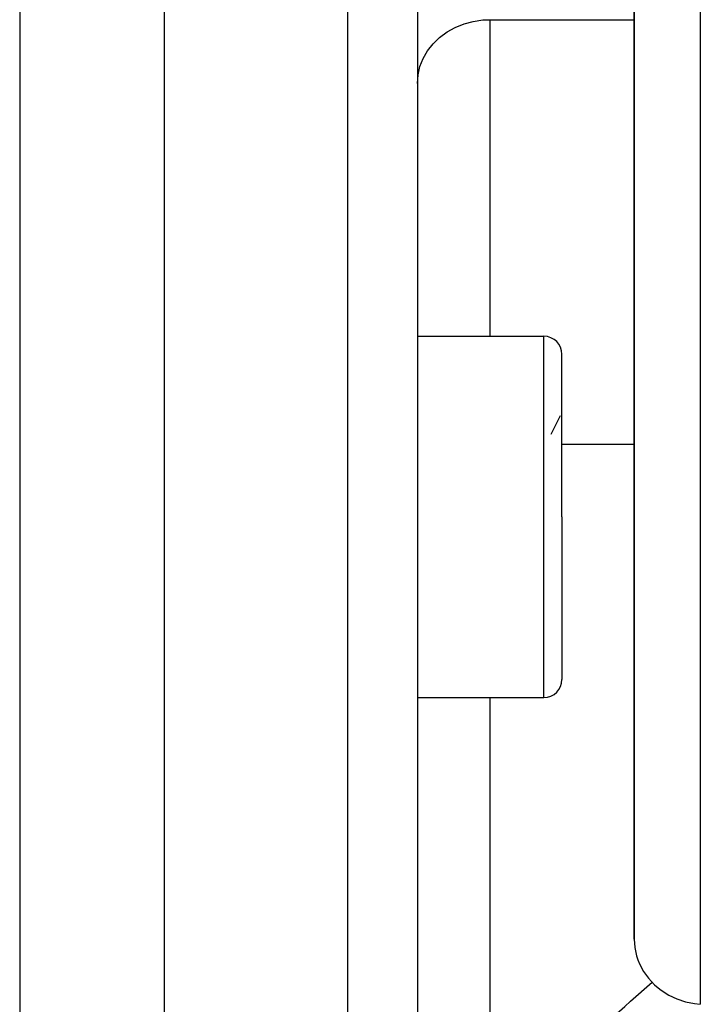
# Model space of a CAD drawing. Units: millimetres. Extents: x -331 to 543, y -360 to 360.
# Drawn here: x 475 to 494, y -47 to -20 of the extents above; entities that cross this region are included whole.
import ezdxf

# ---------------------------------------------------------------- set-up
doc = ezdxf.new("R2010")
doc.units = ezdxf.units.MM
doc.linetypes.add('DASHED', pattern=[9.652, 8.128, -1.524])
doc.layers.add('nevidi', color=4, linetype='DASHED')

msp = doc.modelspace()

# ---------------------------------------------------------------- linework, layer by layer
at = {"color": 2}
for p, q in [((478.999, -10), (478.999, -80)), ((485.999, -10), (485.999, -77.824)), ((485.999, -10), (485.999, -77.824)), ((491.999, -13.905), (491.999, -45.601)), ((491.999, -45.601), (491.999, -13.905)), ((491.999, -21.306), (491.999, -21.043)), ((485.999, -28.918), (489.499, -28.918)), ((489.999, -33.918), (489.999, -29.418)), ((489.999, -33.918), (489.999, -29.418)), ((489.696, -31.627), (489.961, -31.107)), ((489.999, -33.918), (489.999, -38.418)), ((489.999, -33.918), (489.999, -38.418)), ((485.999, -38.918), (489.499, -38.918))]:
    msp.add_line(p, q, dxfattribs=at)
msp.add_lwpolyline([(491.999, -45.601), (492.016, -45.835), (492.064, -46.064), (492.1, -46.175), (492.144, -46.285), (492.254, -46.494), (492.255, -46.495), (492.391, -46.686), (492.392, -46.687), (492.557, -46.863), (492.618, -46.917), (492.745, -47.017), (492.953, -47.149), (493.179, -47.256), (493.417, -47.336), (493.665, -47.388), (493.825, -47.406)], dxfattribs=at)
for centre, start, end in [((489.499, -29.418), 0, 90), ((489.499, -38.418), 270, 0)]:
    msp.add_arc(centre, 0.5, start, end, dxfattribs=at)
at = {"layer": 'nevidi', "color": 7, "linetype": 'Continuous'}
for p, q in [((474.999, -10), (474.999, -80)), ((484.069, -10), (484.069, -79.823)), ((493.825, -13.096), (493.825, -47.406)), ((487.999, -20.157), (487.999, -28.918)), ((487.999, -20.157), (491.999, -20.157)), ((489.499, -33.918), (489.499, -28.918)), ((489.999, -31.906), (491.999, -31.906)), ((489.499, -38.918), (489.499, -33.918)), ((487.999, -38.918), (487.999, -50.683))]:
    msp.add_line(p, q, dxfattribs=at)
for points in [[(485.999, -21.923), (486.017, -21.686), (486.071, -21.454), (486.16, -21.231), (486.281, -21.02), (486.433, -20.825), (486.614, -20.649), (486.82, -20.497), (487.046, -20.371), (487.29, -20.272), (487.547, -20.203), (487.812, -20.165), (487.999, -20.157)], [(487.999, -50.683), (488.226, -50.492), (488.995, -49.841), (489.158, -49.703), (490.367, -48.663), (490.529, -48.522), (491.735, -47.467), (491.897, -47.324), (492.492, -46.793)]]:
    msp.add_lwpolyline(points, dxfattribs=at)

doc.saveas('drawing.dxf')
